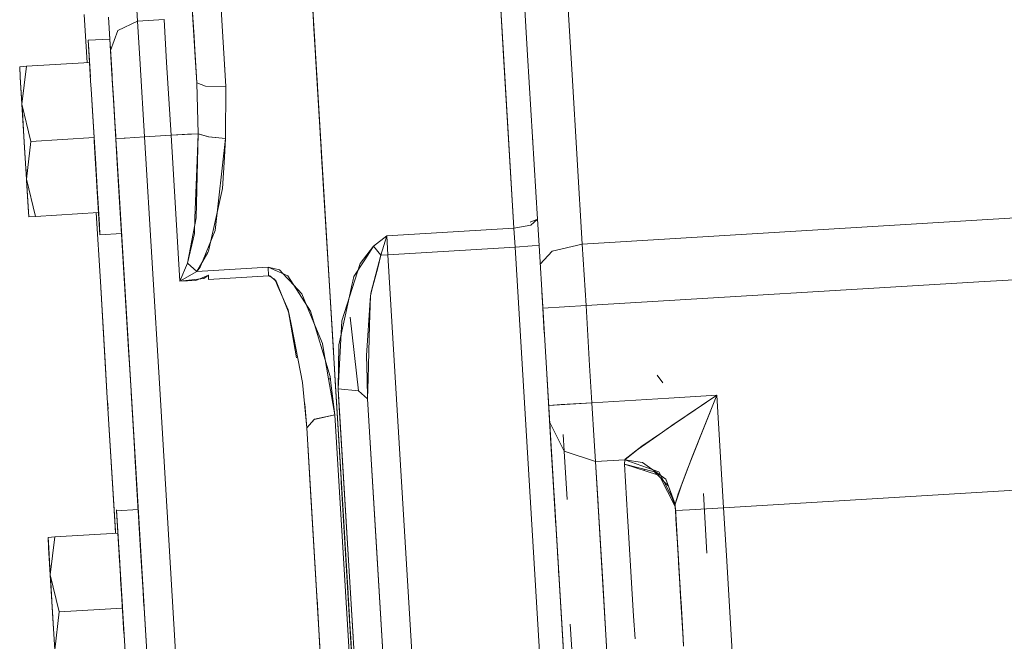
# Model space of a CAD drawing. Units: millimetres. Extents: x 463 to 7129, y 639 to 3503.
# Drawn here: x 3860 to 3964, y 1111 to 1177 of the extents above; entities that cross this region are included whole.
import ezdxf

# ---------------------------------------------------------------- set-up
doc = ezdxf.new("R2010")
doc.units = ezdxf.units.MM
doc.layers.add('1', color=7, linetype='Continuous', true_color=0xffffff)

msp = doc.modelspace()

# ---------------------------------------------------------------- linework, layer by layer
at = {"layer": '1', "color": 18, "linetype": 'Continuous', "lineweight": 13}
for p, q in [((3918.360107, 1171.233276), (3917.48999, 1185.674561)), ((3911.148926, 1172.665771), (3910.390869, 1185.246704)), ((3911.064941, 1174.05481), (3910.390869, 1185.246704)), ((3913.65332, 1173.335205), (3912.92627, 1185.399658)), ((3913.65332, 1173.335327), (3912.92627, 1185.399658)), ((3891.289307, 1172.863281), (3890.61499, 1184.055176)), ((3891.249023, 1173.525391), (3890.61499, 1184.055176)), ((3877.952637, 1183.03772), (3878.713623, 1170.411987)), ((3878.618164, 1172.000732), (3877.953369, 1183.037842)), ((3881.00293, 1183.091187), (3881.614502, 1172.94458)), ((3881.791504, 1170.01355), (3881.003418, 1183.09082)), ((3891.049316, 1176.839233), (3890.672607, 1183.10437)), ((3890.672607, 1183.10437), (3891.707031, 1165.928467)), ((3872.469482, 1176.91272), (3872.246338, 1180.619873)), ((3872.246338, 1180.619873), (3872.469482, 1176.91272)), ((3878.422607, 1175.245117), (3878.206299, 1178.831543)), ((3891.172852, 1174.790039), (3890.94873, 1178.515869)), ((3867.135498, 1172.525757), (3866.828369, 1177.624268)), ((3867.135498, 1172.525757), (3866.828369, 1177.624268)), ((3869.390381, 1177.33606), (3869.530029, 1175.023682)), ((3869.390381, 1177.33606), (3869.60376, 1173.79541)), ((3869.390381, 1177.33606), (3869.530029, 1175.023682)), ((3878.269531, 1177.784058), (3878.467041, 1174.507812)), ((3872.469482, 1176.91272), (3870.370117, 1175.923584)), ((3870.370117, 1175.923584), (3872.469482, 1176.91272)), ((3872.469482, 1176.91272), (3875.258301, 1177.080811)), ((3875.258301, 1177.080811), (3872.469482, 1176.91272)), ((3872.742676, 1172.376099), (3872.469482, 1176.91272)), ((3872.742676, 1172.376099), (3872.469482, 1176.91272)), ((3875.531738, 1172.543945), (3875.258301, 1177.080811)), ((3875.531738, 1172.543945), (3875.258301, 1177.080811)), ((3891.249023, 1173.525391), (3891.049316, 1176.839233)), ((3891.365479, 1171.599976), (3891.058838, 1176.688965)), ((3891.454102, 1170.130127), (3891.058838, 1176.688965)), ((3891.365479, 1171.599976), (3891.058838, 1176.688965)), ((3891.500732, 1169.355225), (3891.08667, 1176.227295)), ((3870.370117, 1175.923584), (3869.603516, 1173.794678)), ((3870.370117, 1175.923584), (3869.603516, 1173.794678)), ((3878.467041, 1174.507935), (3878.422607, 1175.245117)), ((3891.365479, 1171.599976), (3891.108154, 1175.866211)), ((3891.118408, 1175.703247), (3891.431885, 1170.495361)), ((3891.365479, 1171.599976), (3891.144531, 1175.268677)), ((3869.530029, 1175.023682), (3867.248047, 1174.886108)), ((3867.248047, 1174.886108), (3869.530029, 1175.023682)), ((3867.248047, 1174.886108), (3867.38916, 1172.540894)), ((3867.30957, 1173.869263), (3867.248047, 1174.886108)), ((3867.30957, 1173.861572), (3867.248047, 1174.886108)), ((3867.38916, 1172.540894), (3867.248047, 1174.886108)), ((3869.530029, 1175.023682), (3869.603516, 1173.794678)), ((3869.530029, 1175.023682), (3869.603516, 1173.794678)), ((3869.75293, 1171.325806), (3869.530029, 1175.023682)), ((3869.60376, 1173.795044), (3869.530029, 1175.023682)), ((3869.530029, 1175.023682), (3869.591553, 1173.998779)), ((3869.530029, 1175.023682), (3869.60376, 1173.795044)), ((3869.530029, 1175.023682), (3869.591553, 1174.006714)), ((3878.713623, 1170.411987), (3878.467041, 1174.507935)), ((3878.467041, 1174.506592), (3878.517578, 1173.673218)), ((3891.365479, 1171.599976), (3891.18457, 1174.607544)), ((3891.18457, 1174.607544), (3891.365479, 1171.599976)), ((3867.30957, 1173.869263), (3867.427979, 1171.896484)), ((3867.30957, 1173.869263), (3867.482178, 1170.999023)), ((3867.30957, 1173.861572), (3867.38916, 1172.540894)), ((3869.591553, 1174.006714), (3869.60376, 1173.795532)), ((3869.60376, 1173.795532), (3869.591553, 1174.006714)), ((3869.591553, 1173.998779), (3869.732422, 1171.670654)), ((3869.591553, 1173.998779), (3869.764893, 1171.124878)), ((3869.603516, 1173.794678), (3869.731689, 1171.670166)), ((3869.697998, 1172.230835), (3869.603516, 1173.794678)), ((3878.517578, 1173.673218), (3878.713623, 1170.411987)), ((3891.249023, 1173.525391), (3893.364014, 1138.430176)), ((3892.114258, 1159.172729), (3891.249023, 1173.525146)), ((3891.894287, 1162.824341), (3891.267578, 1173.22876)), ((3911.064941, 1174.05481), (3912.21167, 1155.035889)), ((3913.65332, 1173.335327), (3914.698975, 1155.980469)), ((3913.655273, 1173.30188), (3914.698975, 1155.980469)), ((3860.71875, 1172.138916), (3860.010986, 1172.096313)), ((3860.010986, 1172.096313), (3860.075195, 1171.034912)), ((3860.010986, 1172.096313), (3860.073486, 1171.069092)), ((3860.010986, 1172.094849), (3860.010986, 1172.096313)), ((3860.077393, 1171.000122), (3860.010986, 1172.094849)), ((3860.25, 1168.134766), (3860.71875, 1172.138916)), ((3860.71875, 1172.138916), (3860.25, 1168.134766)), ((3867.38916, 1172.540894), (3860.71875, 1172.138916)), ((3867.507324, 1170.575806), (3867.38916, 1172.540894)), ((3869.697998, 1172.230835), (3869.743408, 1171.479858)), ((3869.790039, 1170.713379), (3869.697998, 1172.230835)), ((3872.742676, 1172.376099), (3873.206055, 1164.684937)), ((3872.742676, 1172.376099), (3873.206055, 1164.684937)), ((3875.531738, 1172.543945), (3875.995117, 1164.853027)), ((3875.531738, 1172.543945), (3875.995117, 1164.853027)), ((3881.614502, 1172.94458), (3881.791504, 1170.01355)), ((3891.289307, 1172.863281), (3893.364014, 1138.43042)), ((3911.141113, 1172.791748), (3911.141357, 1172.791748)), ((3911.148926, 1172.665771), (3912.21167, 1155.035889)), ((3860.075195, 1171.034912), (3860.25, 1168.134766)), ((3869.718262, 1171.897949), (3869.751953, 1171.342896)), ((3869.731689, 1171.670166), (3869.820068, 1170.203735)), ((3869.764893, 1171.124878), (3869.790039, 1170.713379)), ((3878.618164, 1172.000732), (3878.713623, 1170.411987)), ((3891.362793, 1171.644531), (3891.367676, 1171.55542)), ((3891.500732, 1169.355225), (3891.367676, 1171.55542)), ((3891.475586, 1169.769409), (3891.382568, 1171.309937)), ((3918.360107, 1171.233276), (3919.436768, 1153.368286)), ((3860.077393, 1171.000122), (3860.25, 1168.134766)), ((3867.556885, 1169.751953), (3867.507324, 1170.575806)), ((3869.790039, 1170.713135), (3870.01416, 1166.985718)), ((3869.903809, 1168.821777), (3869.790039, 1170.71228)), ((3869.8396, 1169.889526), (3869.820068, 1170.203979)), ((3869.838867, 1169.889771), (3869.820068, 1170.203735)), ((3878.852295, 1165.025269), (3878.713623, 1170.411987)), ((3878.713623, 1170.411987), (3878.853271, 1165.025269)), ((3879.629883, 1170.054321), (3878.713623, 1170.411987)), ((3878.713623, 1170.411987), (3879.629883, 1170.054321)), ((3879.629883, 1170.054321), (3881.791504, 1170.013306)), ((3879.629883, 1170.054321), (3881.791504, 1170.01355)), ((3881.752441, 1164.518311), (3881.791504, 1170.01355)), ((3881.791504, 1170.013306), (3881.752441, 1164.518555)), ((3891.510986, 1169.185181), (3891.431885, 1170.495361)), ((3860.140625, 1169.944702), (3860.242188, 1168.265137)), ((3867.866455, 1164.617798), (3867.556885, 1169.751953)), ((3867.732178, 1166.847412), (3867.557617, 1169.751953)), ((3869.952393, 1168.010986), (3869.838867, 1169.889526)), ((3869.952393, 1168.01123), (3869.8396, 1169.889526)), ((3891.526123, 1168.930054), (3891.500732, 1169.355225)), ((3860.242188, 1168.265137), (3860.25, 1168.134766)), ((3860.25, 1168.134766), (3861.197021, 1164.215942)), ((3860.25, 1168.134766), (3860.488281, 1164.173218)), ((3861.197021, 1164.215942), (3860.25, 1168.134766)), ((3860.258057, 1168.003052), (3860.25, 1168.134766)), ((3860.492432, 1164.104248), (3860.258057, 1168.003052)), ((3870.164062, 1164.501709), (3869.903809, 1168.821777)), ((3869.952393, 1168.010986), (3870.164062, 1164.501709)), ((3870.457764, 1159.620972), (3869.952393, 1168.010254)), ((3868.000977, 1162.387329), (3867.732178, 1166.847412)), ((3870.01416, 1166.985718), (3870.0625, 1166.178589)), ((3870.01416, 1166.985718), (3870.282715, 1162.525513)), ((3911.476074, 1167.245483), (3911.475342, 1167.245361)), ((3911.475342, 1167.245361), (3911.476074, 1167.245483)), ((3891.704346, 1165.971558), (3891.701416, 1166.016602)), ((3892.422119, 1154.058594), (3891.707031, 1165.928467)), ((3870.08667, 1165.791626), (3870.148438, 1164.755127)), ((3870.090332, 1165.724731), (3870.236816, 1163.292725)), ((3873.206055, 1164.684937), (3875.995117, 1164.853027)), ((3875.995117, 1164.853027), (3873.206055, 1164.684937)), ((3875.995117, 1164.853027), (3878.853271, 1165.025269)), ((3877.740723, 1164.958252), (3875.995117, 1164.853027)), ((3876.924072, 1149.437012), (3875.995117, 1164.853027)), ((3875.995117, 1164.853027), (3876.924072, 1149.437012)), ((3877.740723, 1164.958252), (3878.852295, 1165.025269)), ((3878.64917, 1156.1427), (3878.853271, 1165.025269)), ((3878.783203, 1163.104858), (3878.853271, 1165.025269)), ((3878.84668, 1165.279419), (3878.845703, 1165.279419)), ((3878.845703, 1165.279419), (3878.84668, 1165.279419)), ((3879.97998, 1164.678467), (3878.853271, 1165.025269)), ((3878.853271, 1165.025269), (3879.947998, 1164.68335)), ((3891.749756, 1165.217163), (3891.800293, 1164.377686)), ((3891.762939, 1165.001831), (3891.841064, 1163.700928)), ((3914.184326, 1164.520142), (3914.128906, 1165.442383)), ((3860.488281, 1164.173218), (3860.727295, 1160.211548)), ((3860.727295, 1160.211548), (3860.492432, 1164.104248)), ((3860.727295, 1160.211548), (3861.197021, 1164.215942)), ((3861.197021, 1164.215942), (3860.727295, 1160.211548)), ((3861.197021, 1164.215942), (3867.866455, 1164.617798)), ((3867.866455, 1164.617798), (3861.197021, 1164.215942)), ((3868.176025, 1159.483521), (3867.866455, 1164.617798)), ((3867.870117, 1164.563354), (3868.34375, 1156.69458)), ((3868.34375, 1156.69458), (3867.870117, 1164.563354)), ((3868.034424, 1161.831787), (3867.888672, 1164.247559)), ((3870.148438, 1164.755127), (3870.164062, 1164.501709)), ((3870.164062, 1164.501709), (3870.148438, 1164.755127)), ((3871.054932, 1164.55542), (3870.164062, 1164.501709)), ((3871.054932, 1164.55542), (3870.164062, 1164.501709)), ((3870.164062, 1164.501709), (3870.507568, 1158.797119)), ((3870.164062, 1164.501709), (3870.507568, 1158.797119)), ((3871.054932, 1164.55542), (3871.161865, 1164.56189)), ((3871.054932, 1164.55542), (3871.161865, 1164.56189)), ((3871.161865, 1164.56189), (3873.206055, 1164.684937)), ((3871.161865, 1164.56189), (3873.206055, 1164.684937)), ((3874.810791, 1138.063232), (3873.206055, 1164.684937)), ((3874.810791, 1138.063232), (3873.206055, 1164.684937)), ((3879.947998, 1164.68335), (3881.752441, 1164.518555)), ((3879.97998, 1164.678467), (3879.987061, 1164.676392)), ((3881.752441, 1164.518311), (3879.987061, 1164.676392)), ((3880.666016, 1154.795532), (3881.752441, 1164.518311)), ((3881.752441, 1164.518311), (3881.633057, 1162.558105)), ((3914.184326, 1164.520142), (3914.196045, 1164.332275)), ((3870.221924, 1163.546387), (3870.347656, 1161.454468)), ((3878.783203, 1163.104858), (3878.526123, 1156.091431)), ((3891.841064, 1163.708862), (3891.870361, 1163.216064)), ((3891.976318, 1161.462646), (3891.868408, 1163.248901)), ((3891.885986, 1162.963135), (3891.905518, 1162.638794)), ((3868.225586, 1158.65979), (3868.000977, 1162.387329)), ((3868.225586, 1158.660767), (3868.034424, 1161.831787)), ((3868.225586, 1158.659546), (3868.034424, 1161.831787)), ((3868.201172, 1159.071533), (3868.034424, 1161.831787)), ((3870.282715, 1162.525513), (3870.532715, 1158.374023)), ((3870.29834, 1162.273315), (3870.316406, 1161.969238)), ((3870.32251, 1161.868774), (3870.316406, 1161.969238)), ((3881.429932, 1159.220947), (3881.633057, 1162.558105)), ((3860.645996, 1161.567871), (3860.718994, 1160.343384)), ((3868.141357, 1160.056885), (3868.066162, 1161.303467)), ((3870.347656, 1161.454468), (3870.507568, 1158.797119)), ((3870.347656, 1161.454468), (3870.480225, 1159.254517)), ((3870.44751, 1159.800049), (3870.373779, 1161.016968)), ((3892.014893, 1160.818604), (3892.029541, 1160.578735)), ((3860.718994, 1160.343384), (3860.727295, 1160.211548)), ((3860.727295, 1160.211548), (3861.673828, 1156.292603)), ((3860.727295, 1160.211548), (3860.902344, 1157.311646)), ((3861.673828, 1156.292603), (3860.727295, 1160.211548)), ((3860.735596, 1160.081421), (3860.727295, 1160.211548)), ((3860.727295, 1160.211548), (3860.899902, 1157.346313)), ((3860.904297, 1157.277344), (3860.735596, 1160.081421)), ((3868.201172, 1159.071533), (3868.161865, 1159.715942)), ((3868.219727, 1158.75354), (3868.165039, 1159.663452)), ((3868.225586, 1158.659546), (3868.170654, 1159.565918)), ((3870.474609, 1159.353149), (3870.44751, 1159.800049)), ((3870.507568, 1158.797119), (3870.44751, 1159.800049)), ((3870.457764, 1159.620972), (3870.507324, 1158.796875)), ((3868.250488, 1158.248169), (3868.176025, 1159.483521)), ((3868.176025, 1159.483521), (3868.485596, 1154.349365)), ((3868.199219, 1159.100586), (3868.424072, 1155.366211)), ((3868.219727, 1158.75354), (3868.225586, 1158.659546)), ((3868.42334, 1155.374146), (3868.219727, 1158.75354)), ((3868.225586, 1158.660767), (3868.225586, 1158.659546)), ((3868.250488, 1158.248169), (3868.225586, 1158.659546)), ((3868.485596, 1154.349365), (3868.225586, 1158.659546)), ((3870.507568, 1158.797119), (3870.480225, 1159.254517)), ((3870.498779, 1158.940674), (3870.480225, 1159.254517)), ((3870.498779, 1158.940674), (3870.500732, 1158.904053)), ((3870.498779, 1158.940674), (3870.500732, 1158.903442)), ((3870.500732, 1158.913696), (3870.498779, 1158.940674)), ((3870.507324, 1158.798096), (3870.507568, 1158.797363)), ((3870.507568, 1158.797119), (3870.507324, 1158.796875)), ((3870.507568, 1158.797119), (3870.507324, 1158.796875)), ((3870.507324, 1158.796875), (3871.364258, 1144.581299)), ((3871.768066, 1137.880005), (3870.507324, 1158.796875)), ((3870.507324, 1158.796875), (3870.767334, 1154.486816)), ((3871.768066, 1137.880005), (3870.507568, 1158.797119)), ((3870.507568, 1158.797119), (3871.768066, 1137.880005)), ((3870.507568, 1158.797119), (3871.768066, 1137.880005)), ((3870.507568, 1158.797119), (3871.768066, 1137.880005)), ((3870.706055, 1155.503784), (3870.507568, 1158.797119)), ((3880.584229, 1155.425659), (3881.429932, 1159.220947)), ((3892.114258, 1159.172729), (3893.038574, 1143.830933)), ((3868.34375, 1156.69458), (3868.248779, 1158.276978)), ((3868.42334, 1155.374146), (3868.250488, 1158.248169)), ((3870.706055, 1155.503784), (3870.532715, 1158.374023)), ((3870.767334, 1154.486816), (3870.563232, 1157.876221)), ((3860.899902, 1157.346313), (3860.96582, 1156.251587)), ((3860.902344, 1157.311646), (3860.966064, 1156.25)), ((3860.966064, 1156.25), (3860.902344, 1157.311646)), ((3860.966064, 1156.25), (3860.904297, 1157.277344)), ((3861.673828, 1156.292603), (3868.34375, 1156.69458)), ((3868.529297, 1149.40332), (3868.090332, 1156.679443)), ((3868.424072, 1155.366211), (3868.326416, 1156.987183)), ((3977.023682, 1156.838379), (3919.436768, 1153.368286)), ((3919.436768, 1153.368286), (3977.023682, 1156.838379)), ((3860.96582, 1156.251587), (3860.966064, 1156.25)), ((3861.673828, 1156.292603), (3860.966064, 1156.25)), ((3861.673828, 1156.292603), (3860.966064, 1156.25)), ((3871.542236, 1141.630615), (3870.667725, 1156.138062)), ((3870.705811, 1155.511597), (3870.682617, 1155.894409)), ((3870.705811, 1155.511597), (3870.767334, 1154.486816)), ((3870.706055, 1155.503784), (3870.767334, 1154.486816)), ((3877.737305, 1151.342163), (3878.64917, 1156.1427)), ((3878.526123, 1156.091431), (3878.467041, 1154.469116)), ((3879.956299, 1152.60791), (3880.584229, 1155.425659)), ((3913.937988, 1155.69165), (3914.698975, 1155.980469)), ((3913.98999, 1155.375732), (3914.698975, 1155.980469)), ((3914.698975, 1155.980469), (3914.865967, 1153.209473)), ((3914.865967, 1153.209473), (3914.698975, 1155.980469)), ((3868.485596, 1154.349365), (3868.42334, 1155.374146)), ((3868.485596, 1154.349365), (3868.424072, 1155.366211)), ((3868.485596, 1154.349365), (3870.767334, 1154.486816)), ((3870.767334, 1154.486816), (3868.485596, 1154.349365)), ((3871.768066, 1137.880005), (3870.757324, 1154.652832)), ((3870.767334, 1154.486816), (3871.768066, 1137.880005)), ((3870.767334, 1154.486816), (3871.768066, 1137.880005)), ((3871.768066, 1137.880005), (3870.767334, 1154.486816)), ((3878.467041, 1154.469116), (3877.737305, 1151.342163)), ((3880.666016, 1154.795532), (3879.083496, 1150.943359)), ((3912.21167, 1155.035889), (3898.773682, 1154.226196)), ((3898.773682, 1154.226196), (3912.21167, 1155.035889)), ((3913.98999, 1155.375732), (3912.21167, 1155.035889)), ((3912.21167, 1155.035889), (3912.331055, 1153.056885)), ((3912.331055, 1153.056885), (3912.21167, 1155.035889)), ((3892.422119, 1154.058594), (3892.798828, 1147.812866)), ((3898.773682, 1154.226196), (3897.376465, 1153.128662)), ((3897.376465, 1153.128662), (3898.773682, 1154.226196)), ((3898.163818, 1152.203125), (3898.773682, 1154.226196)), ((3898.773682, 1154.226196), (3898.163818, 1152.203125)), ((3898.892822, 1152.246948), (3898.773682, 1154.226196)), ((3898.892822, 1152.246948), (3898.773682, 1154.226196)), ((3916.242188, 1152.630249), (3919.436768, 1153.368286)), ((3916.242188, 1152.630249), (3919.436768, 1153.368286)), ((3919.828369, 1146.869873), (3919.436768, 1153.368286)), ((3919.828369, 1146.869873), (3919.436768, 1153.368286)), ((3879.883789, 1152.483398), (3878.718018, 1150.473267)), ((3879.883789, 1152.483398), (3879.956299, 1152.60791)), ((3895.966553, 1151.326782), (3897.376465, 1153.128662)), ((3896.462891, 1151.718018), (3897.376465, 1153.128418)), ((3897.376465, 1153.128662), (3898.163818, 1152.203125)), ((3898.163818, 1152.203125), (3897.376465, 1153.128418)), ((3912.331055, 1153.056885), (3898.892822, 1152.246948)), ((3898.892822, 1152.246948), (3912.331055, 1153.056885)), ((3914.131836, 1153.165283), (3912.331055, 1153.056885)), ((3913.110596, 1140.116699), (3912.331055, 1153.056885)), ((3913.110596, 1140.116699), (3912.331055, 1153.056885)), ((3914.131836, 1153.165283), (3914.865967, 1153.209473)), ((3914.131836, 1153.165283), (3914.865967, 1153.209473)), ((3914.865967, 1153.209473), (3915.645508, 1140.269409)), ((3915.645508, 1140.269409), (3914.865967, 1153.209473)), ((3916.242188, 1152.630249), (3914.985107, 1151.236816)), ((3916.242188, 1152.630249), (3914.985107, 1151.236816)), ((3876.924072, 1149.437012), (3877.737305, 1151.342163)), ((3877.737305, 1151.342163), (3876.924072, 1149.437012)), ((3878.718018, 1150.473267), (3877.737305, 1151.342163)), ((3877.737305, 1151.342163), (3878.718018, 1150.473267)), ((3895.966553, 1151.326782), (3894.034668, 1145.242676)), ((3895.312256, 1149.941772), (3896.462891, 1151.718018)), ((3897.09668, 1148.184692), (3898.163818, 1152.203125)), ((3897.821289, 1150.873169), (3898.163818, 1152.203125)), ((3898.163818, 1152.203125), (3898.892822, 1152.246948)), ((3898.892822, 1152.246948), (3898.163818, 1152.203125)), ((3898.892822, 1152.246948), (3899.672607, 1139.307007)), ((3899.672607, 1139.307007), (3898.892822, 1152.246948)), ((4007.046143, 1152.125244), (3961.922119, 1149.40625)), ((3961.922119, 1149.40625), (4007.046143, 1152.125244)), ((3878.717285, 1150.481689), (3876.924072, 1149.437012)), ((3878.718018, 1150.473267), (3876.924072, 1149.437012)), ((3886.249023, 1150.931641), (3878.717285, 1150.481689)), ((3879.083496, 1150.943359), (3878.718018, 1150.473145)), ((3886.249023, 1150.927246), (3878.718018, 1150.473145)), ((3886.305176, 1150.002686), (3886.249023, 1150.931641)), ((3886.249023, 1150.92749), (3886.305176, 1150.002686)), ((3887.448975, 1150.648682), (3886.249023, 1150.92749)), ((3888.320801, 1150.009399), (3886.249023, 1150.927246)), ((3888.236084, 1149.794312), (3887.448975, 1150.648682)), ((3897.219971, 1148.539551), (3897.821289, 1150.873169)), ((3869.037598, 1140.969727), (3868.529297, 1149.403076)), ((3869.232422, 1137.727173), (3868.529297, 1149.403076)), ((3876.924072, 1149.437012), (3879.466064, 1149.744385)), ((3877.737305, 1149.486206), (3876.924072, 1149.437012)), ((3878.628418, 1149.509155), (3877.737305, 1149.486206)), ((3879.939453, 1150.075317), (3878.628418, 1149.509155)), ((3879.939453, 1150.074707), (3879.466064, 1149.744385)), ((3879.966797, 1149.620728), (3879.939453, 1150.075317)), ((3879.939453, 1150.074707), (3879.966797, 1149.620728)), ((3879.966797, 1149.620728), (3886.305176, 1150.002686)), ((3886.305176, 1150.002686), (3879.966797, 1149.620728)), ((3886.305176, 1150.002686), (3886.422363, 1149.996094)), ((3886.94751, 1149.643921), (3886.305176, 1150.002686)), ((3887.09668, 1149.449707), (3886.422363, 1149.996094)), ((3887.286865, 1148.869629), (3886.94751, 1149.643921)), ((3888.451416, 1146.088013), (3887.09668, 1149.449707)), ((3888.501953, 1149.505859), (3888.236084, 1149.794312)), ((3890.741699, 1146.269287), (3888.320801, 1150.009399)), ((3889.802734, 1148.093994), (3888.501953, 1149.505859)), ((3894.384277, 1145.768799), (3895.139648, 1149.16626)), ((3895.205811, 1149.463379), (3895.139648, 1149.16626)), ((3895.205811, 1149.463379), (3895.312256, 1149.941772)), ((3961.922119, 1149.40625), (3919.828369, 1146.869873)), ((3919.828369, 1146.869873), (3961.922119, 1149.40625)), ((3887.419189, 1148.567017), (3887.286865, 1148.869629)), ((3887.419189, 1148.567017), (3888.353516, 1146.435547)), ((3897.04541, 1147.431885), (3897.09668, 1148.184692)), ((3897.219971, 1148.539551), (3897.060303, 1147.916626)), ((3915.158447, 1148.356079), (3915.264648, 1146.594971)), ((3915.158447, 1148.356079), (3915.264648, 1146.594971)), ((3890.36792, 1146.736816), (3889.802734, 1148.093994)), ((3892.798828, 1147.812866), (3893.038574, 1143.830933)), ((3896.646484, 1141.585815), (3897.04541, 1147.431885)), ((3896.974609, 1144.85083), (3897.060303, 1147.916626)), ((3915.219238, 1147.347046), (3915.645508, 1140.269409)), ((3889.256104, 1141.366943), (3888.353516, 1146.435547)), ((3888.451416, 1146.088013), (3888.715576, 1144.716431)), ((3891.98584, 1142.851929), (3890.36792, 1146.736816)), ((3890.741699, 1146.269287), (3892.80542, 1139.370972)), ((3915.264648, 1146.594971), (3919.828369, 1146.869873)), ((3915.264648, 1146.594971), (3915.423584, 1143.953491)), ((3915.423584, 1143.953491), (3915.264648, 1146.594971)), ((3919.828369, 1146.869873), (3920.209229, 1140.544434)), ((3920.209229, 1140.544434), (3919.828369, 1146.869873)), ((3893.638916, 1138.094604), (3894.034668, 1145.242676)), ((3894.384277, 1145.768799), (3893.708008, 1142.726074)), ((3895.812012, 1137.857422), (3894.90918, 1145.642212)), ((3895.812012, 1137.857422), (3894.90918, 1145.642212)), ((3871.768066, 1137.880005), (3871.364258, 1144.581299)), ((3871.768066, 1137.880005), (3871.364258, 1144.581299)), ((3889.868164, 1138.742798), (3888.715576, 1144.716431)), ((3896.81543, 1139.134766), (3896.974609, 1144.85083)), ((3893.038574, 1143.830933), (3893.143799, 1142.083374)), ((3893.038574, 1143.830933), (3893.333984, 1138.925171)), ((3892.023926, 1142.632324), (3891.98584, 1142.851929)), ((3892.023926, 1142.632324), (3892.633789, 1139.137329)), ((3893.197021, 1141.203247), (3893.143799, 1142.083374)), ((3893.708008, 1142.726074), (3893.638916, 1138.094604)), ((3869.037598, 1140.969727), (3869.232422, 1137.727173)), ((3871.542236, 1141.630615), (3871.594482, 1140.762939)), ((3896.646484, 1141.585815), (3896.706055, 1139.128174)), ((3916.302979, 1087.126709), (3913.110596, 1140.116699)), ((3916.302979, 1087.126709), (3913.110596, 1140.116699)), ((3915.645508, 1140.269409), (3918.838379, 1087.279419)), ((3918.838379, 1087.279419), (3915.645508, 1140.269409)), ((3915.645508, 1140.269409), (3916.126465, 1132.296631)), ((3920.209229, 1140.544434), (3920.446777, 1136.608276)), ((3920.446777, 1136.608276), (3920.209229, 1140.544434)), ((3892.83252, 1139.14917), (3892.633789, 1139.137329)), ((3892.83252, 1139.14917), (3892.633789, 1139.137329)), ((3892.633789, 1139.137329), (3892.83252, 1139.14917)), ((3892.633789, 1139.137329), (3892.83252, 1139.14917)), ((3892.633789, 1139.137329), (3893.295166, 1135.342651)), ((3892.80542, 1139.370972), (3892.922852, 1138.407593)), ((3893.333984, 1138.925171), (3893.85083, 1130.350098)), ((3896.706055, 1139.128174), (3896.756592, 1137.025391)), ((3896.756592, 1137.025391), (3896.81543, 1139.134766)), ((3899.672607, 1139.307007), (3902.865234, 1086.317017)), ((3902.865234, 1086.317017), (3899.672607, 1139.307007)), ((3927.950684, 1138.724854), (3927.336914, 1139.535034)), ((3869.232422, 1137.727173), (3870.090576, 1123.489868)), ((3870.115723, 1123.068848), (3869.232422, 1137.727173)), ((3873.502686, 1109.090576), (3871.768066, 1137.880005)), ((3871.768066, 1137.880005), (3873.502686, 1109.090576)), ((3871.768066, 1137.880005), (3873.502686, 1109.090576)), ((3872.784424, 1121.006836), (3871.768066, 1137.880005)), ((3872.784424, 1121.006836), (3871.768066, 1137.880005)), ((3871.768066, 1137.880005), (3873.502686, 1109.090576)), ((3872.784424, 1121.006836), (3871.768066, 1137.879883)), ((3871.768066, 1137.879883), (3872.784668, 1121.006836)), ((3871.768066, 1137.879883), (3873.143555, 1115.048828)), ((3872.282715, 1129.33667), (3871.768066, 1137.879883)), ((3872.784424, 1121.006836), (3871.768066, 1137.879883)), ((3878.018799, 1084.819946), (3874.810791, 1138.063232)), ((3878.018799, 1084.819946), (3874.810791, 1138.063232)), ((3890.325928, 1133.950928), (3889.868164, 1138.742798)), ((3893.295166, 1135.342651), (3892.922852, 1138.407593)), ((3893.364014, 1138.427979), (3893.432861, 1137.287476)), ((3895.812012, 1137.857422), (3893.638916, 1138.094604)), ((3895.363281, 1109.47522), (3893.638916, 1138.094604)), ((3895.812012, 1137.857422), (3893.638916, 1138.094604)), ((3893.638916, 1138.094604), (3893.686523, 1137.302856)), ((3895.812012, 1137.857422), (3896.756592, 1137.025391)), ((3896.756592, 1137.025391), (3895.812012, 1137.857422)), ((3869.341553, 1135.918457), (3869.28833, 1136.801147)), ((3869.28833, 1136.801147), (3869.341553, 1135.918457)), ((3872.449707, 1126.567627), (3871.780029, 1137.678345)), ((3892.899414, 1137.612671), (3893.018799, 1137.619873)), ((3893.018799, 1137.619873), (3892.899414, 1137.612671)), ((3893.432861, 1137.288086), (3895.300781, 1106.293091)), ((3894.125732, 1125.7948), (3893.432861, 1137.287842)), ((3895.21875, 1111.873901), (3893.686523, 1137.302856)), ((3896.756592, 1137.025391), (3899.823486, 1086.133789)), ((3896.756592, 1137.025391), (3897.733643, 1120.808838)), ((3899.823486, 1086.133789), (3896.756592, 1137.025391)), ((3920.446777, 1136.608276), (3928.55957, 1137.097168)), ((3920.446777, 1136.608276), (3928.55957, 1137.097168)), ((3928.559814, 1137.097168), (3933.630615, 1137.402588)), ((3928.559814, 1137.097168), (3933.630615, 1137.402588)), ((3928.902588, 1134.206665), (3933.630615, 1137.402588)), ((3933.630615, 1137.402588), (3929.182373, 1134.396606)), ((3931.0354, 1130.869263), (3933.630615, 1137.402588)), ((3931.669678, 1132.481079), (3933.630615, 1137.402588)), ((3934.34668, 1125.520386), (3933.630615, 1137.402588)), ((3933.630615, 1137.402588), (3934.34668, 1125.520386)), ((3890.125244, 1136.483887), (3890.325928, 1133.950928)), ((3915.883057, 1136.333252), (3920.446777, 1136.608276)), ((3917.219482, 1136.41394), (3915.883057, 1136.333252)), ((3915.918701, 1135.73645), (3915.914795, 1135.806641)), ((3915.929688, 1135.557373), (3915.918701, 1135.73645)), ((3917.219482, 1136.41394), (3920.446777, 1136.608276)), ((3918.925049, 1136.516724), (3918.925049, 1136.516479)), ((3920.689453, 1132.572632), (3920.446777, 1136.608276)), ((3920.688477, 1132.592773), (3920.446777, 1136.608276)), ((3869.409668, 1134.785522), (3869.409668, 1134.785767)), ((3891.165283, 1134.859131), (3890.325928, 1133.950928)), ((3891.130615, 1134.841675), (3890.325928, 1133.950928)), ((3891.130615, 1134.841919), (3893.295166, 1135.342651)), ((3891.130615, 1134.841675), (3891.130615, 1134.841919)), ((3891.165283, 1134.859131), (3893.295166, 1135.342651)), ((3894.964111, 1107.650757), (3893.295166, 1135.342651)), ((3893.295166, 1135.342651), (3894.964111, 1107.650757)), ((3915.974609, 1134.812988), (3915.934326, 1135.480225)), ((3915.976562, 1134.777588), (3915.943604, 1135.324463)), ((3915.956787, 1135.105835), (3915.979248, 1134.733521)), ((3915.974609, 1134.812988), (3915.981201, 1134.698608)), ((3932.646729, 1134.932373), (3932.649414, 1134.932617)), ((3932.649414, 1134.932617), (3932.646729, 1134.932373)), ((3893.230713, 1085.736572), (3890.325928, 1133.950928)), ((3890.726807, 1127.298218), (3890.325928, 1133.950928)), ((3893.230713, 1085.736572), (3890.325928, 1133.950928)), ((3917.514893, 1131.510376), (3915.987549, 1134.592896)), ((3917.514893, 1131.510376), (3915.987549, 1134.592896)), ((3915.991211, 1134.542603), (3915.989502, 1134.561523)), ((3916.126465, 1132.296631), (3915.991211, 1134.542603)), ((3927.292236, 1133.087036), (3928.740723, 1134.094482)), ((3928.306885, 1133.791504), (3927.907715, 1133.515747)), ((3929.182373, 1134.396606), (3928.306885, 1133.791504)), ((3928.740723, 1134.094604), (3928.902588, 1134.206665)), ((3928.741455, 1134.091797), (3928.740723, 1134.094482)), ((3928.741455, 1134.091797), (3928.740723, 1134.094482)), ((3928.740723, 1134.091675), (3928.740723, 1134.09436)), ((3917.514893, 1131.510376), (3917.4104, 1133.245239)), ((3917.514893, 1131.510376), (3917.4104, 1133.245239)), ((3920.821533, 1130.394287), (3920.688477, 1132.592773)), ((3920.689453, 1132.572632), (3920.821533, 1130.394287)), ((3925.318115, 1131.7146), (3927.292236, 1133.087036)), ((3925.722168, 1132.005493), (3927.907715, 1133.515747)), ((3931.862549, 1132.964355), (3931.862793, 1132.953369)), ((3931.862793, 1132.953369), (3931.862549, 1132.964355)), ((3916.126465, 1132.296631), (3916.366943, 1128.306763)), ((3917.514893, 1131.510376), (3920.821533, 1130.394287)), ((3917.514893, 1131.510376), (3917.822754, 1126.4021)), ((3917.514893, 1131.510376), (3917.822754, 1126.4021)), ((3917.514893, 1131.510376), (3920.821533, 1130.394287)), ((3923.911133, 1130.580566), (3925.318115, 1131.7146)), ((3925.722168, 1132.005493), (3923.973389, 1130.650757)), ((3931.053955, 1130.885376), (3931.669678, 1132.481079)), ((3872.158936, 1131.387695), (3872.208008, 1130.578003)), ((3872.18042, 1131.029785), (3872.536377, 1125.130371)), ((3920.821533, 1130.394287), (3923.911133, 1130.580566)), ((3920.821533, 1130.394287), (3923.911133, 1130.580566)), ((3923.890381, 1130.13147), (3923.911133, 1130.580566)), ((3923.890381, 1130.13147), (3923.911865, 1130.579468)), ((3923.973389, 1130.650757), (3923.911133, 1130.580566)), ((3927.534912, 1129.303589), (3923.911133, 1130.580566)), ((3925.778809, 1130.314087), (3923.911865, 1130.579468)), ((3929.907959, 1127.917847), (3931.053955, 1130.885376)), ((3930.598145, 1129.705444), (3931.0354, 1130.869263)), ((3872.246338, 1129.943237), (3872.269775, 1129.553223)), ((3872.269775, 1129.553223), (3872.281738, 1129.356689)), ((3893.85083, 1130.350098), (3894.848633, 1113.789185)), ((3921.093018, 1125.879639), (3920.821533, 1130.394287)), ((3921.21167, 1123.909424), (3920.821533, 1130.394287)), ((3927.068359, 1129.306152), (3923.890381, 1130.13147)), ((3927.36499, 1129.00708), (3923.890381, 1130.13147)), ((3924.222412, 1124.617676), (3923.890381, 1130.13147)), ((3924.222656, 1124.61792), (3923.890381, 1130.13147)), ((3927.377197, 1129.168823), (3925.778809, 1130.314087)), ((3925.966309, 1129.459717), (3925.958008, 1129.594482)), ((3925.966553, 1129.459595), (3925.95874, 1129.594238)), ((3929.574951, 1126.9823), (3930.598145, 1129.705444)), ((4008.380371, 1129.981201), (3934.34668, 1125.520386)), ((3934.34668, 1125.520386), (4008.380371, 1129.981201)), ((3872.80957, 1120.594849), (3872.282715, 1129.33667)), ((3872.80957, 1120.594849), (3872.282715, 1129.33667)), ((3872.80957, 1120.594849), (3872.31543, 1128.794189)), ((3872.378662, 1127.744385), (3872.329346, 1128.562256)), ((3927.490234, 1128.880859), (3927.068359, 1129.306152)), ((3928.243652, 1128.547974), (3927.377197, 1129.168823)), ((3927.560791, 1128.944092), (3927.45166, 1128.979004)), ((3928.552002, 1127.812256), (3927.490234, 1128.880859)), ((3927.534912, 1129.303345), (3927.534912, 1129.303589)), ((3927.534912, 1129.303345), (3929.230225, 1125.968018)), ((3927.560791, 1128.943848), (3927.560791, 1128.944092)), ((3927.622314, 1128.822632), (3929.249756, 1125.644653)), ((3928.243652, 1128.547974), (3928.552002, 1127.812256)), ((3929.258057, 1125.913696), (3928.243652, 1128.547974)), ((3872.349854, 1128.228394), (3872.376953, 1127.780273)), ((3894.824219, 1114.196533), (3893.977539, 1128.253296)), ((3916.366943, 1128.306763), (3916.649658, 1123.603638)), ((3916.366943, 1128.305298), (3916.36792, 1128.28894)), ((3916.669189, 1123.283325), (3916.36792, 1128.28894)), ((3928.552002, 1127.812256), (3929.249756, 1125.644653)), ((3929.258057, 1125.913696), (3928.552002, 1127.812256)), ((3929.907959, 1127.917847), (3929.258057, 1125.913696)), ((3872.784424, 1121.006836), (3872.449707, 1126.567627)), ((3893.230713, 1085.736572), (3890.726807, 1127.298218)), ((3894.296631, 1127.169678), (3894.297363, 1127.169678)), ((3894.350586, 1126.286011), (3894.349854, 1126.286011)), ((3916.45459, 1126.849487), (3916.438721, 1127.115356)), ((3916.45459, 1126.849487), (3916.774414, 1121.540161)), ((3929.258057, 1125.913696), (3929.574951, 1126.9823)), ((3932.599365, 1120.733276), (3932.221436, 1127.013794)), ((3870.854004, 1115.038086), (3870.23584, 1125.306396)), ((3872.525146, 1125.317017), (3870.243408, 1125.179565)), ((3870.243408, 1125.179565), (3872.525146, 1125.317017)), ((3872.492432, 1125.855835), (3872.492432, 1125.858887)), ((3872.505859, 1125.631836), (3872.510254, 1125.565796)), ((3872.833984, 1120.182983), (3872.525146, 1125.317017)), ((3872.525146, 1125.317017), (3872.583984, 1124.344238)), ((3872.525146, 1125.317017), (3872.784668, 1121.006836)), ((3872.525146, 1125.317017), (3872.584961, 1124.32605)), ((3894.838135, 1113.9729), (3894.125732, 1125.7948)), ((3921.093018, 1125.879639), (3921.100342, 1125.758789)), ((3921.100342, 1125.758789), (3921.588135, 1117.662354)), ((3929.230225, 1125.967773), (3929.258057, 1125.913696)), ((3929.258057, 1125.913696), (3929.249756, 1125.644653)), ((3929.258057, 1125.913696), (3929.249756, 1125.644653)), ((3929.262695, 1125.431396), (3929.249756, 1125.644653)), ((3929.275879, 1125.214722), (3929.249756, 1125.644653)), ((3929.374512, 1123.582886), (3929.249756, 1125.644653)), ((3929.275879, 1125.214722), (3929.249756, 1125.644653)), ((3929.405273, 1123.063232), (3929.262695, 1125.431396)), ((3930.752686, 1125.303589), (3929.275879, 1125.214722)), ((3929.275879, 1125.214722), (3930.744385, 1125.303101)), ((3930.744385, 1125.303101), (3934.34668, 1125.520386)), ((3930.76123, 1125.304199), (3930.752686, 1125.303589)), ((3930.76123, 1125.304199), (3934.34668, 1125.520386)), ((3934.649902, 1120.487427), (3934.34668, 1125.520386)), ((3870.243408, 1125.179565), (3870.304932, 1124.154785)), ((3870.303955, 1124.162598), (3870.243408, 1125.179565)), ((3870.552979, 1120.04541), (3870.243408, 1125.179565)), ((3916.568359, 1124.963379), (3916.775391, 1121.524048)), ((3924.222412, 1124.617676), (3924.288574, 1123.529419)), ((3924.222656, 1124.617554), (3924.222656, 1124.61792)), ((3929.426025, 1122.718506), (3929.275879, 1125.214722)), ((3929.374512, 1123.582886), (3929.275879, 1125.214722)), ((3929.275879, 1125.214722), (3929.480957, 1121.814209)), ((3929.328857, 1124.338867), (3929.426758, 1122.714478)), ((3929.328857, 1124.338867), (3929.426758, 1122.714478)), ((3870.131348, 1122.819092), (3870.090576, 1123.489868)), ((3870.303955, 1124.162598), (3870.384033, 1122.834229)), ((3870.303955, 1124.162598), (3870.477295, 1121.292603)), ((3870.304932, 1124.154785), (3870.439453, 1121.92041)), ((3870.304932, 1124.154785), (3870.384033, 1122.834229)), ((3872.611084, 1123.887329), (3872.760254, 1121.418213)), ((3916.669189, 1123.283325), (3917.023682, 1117.400146)), ((3921.21167, 1123.909424), (3921.960205, 1111.493164)), ((3924.254395, 1124.092896), (3924.288574, 1123.529419)), ((3924.288574, 1123.529419), (3924.682129, 1116.99707)), ((3929.374512, 1123.582886), (3929.585449, 1120.078247)), ((3863.714111, 1122.432373), (3863.006104, 1122.389648)), ((3863.006104, 1122.389648), (3863.070557, 1121.328247)), ((3863.006104, 1122.389648), (3863.067871, 1121.362549)), ((3863.006348, 1122.388306), (3863.006104, 1122.389648)), ((3863.072266, 1121.293579), (3863.006348, 1122.388306)), ((3863.244873, 1118.428223), (3863.714111, 1122.432373)), ((3863.714111, 1122.432373), (3863.244873, 1118.428223)), ((3870.384033, 1122.834229), (3863.714111, 1122.432373)), ((3870.130615, 1122.81897), (3870.115723, 1123.068848)), ((3870.384277, 1122.834229), (3870.538086, 1120.28894)), ((3870.861816, 1114.911255), (3870.384277, 1122.834229)), ((3870.861816, 1114.911255), (3870.384277, 1122.834229)), ((3870.861816, 1114.911255), (3870.384277, 1122.834229)), ((3929.405273, 1123.063232), (3929.491943, 1121.629761)), ((3929.426025, 1122.718506), (3929.449463, 1122.332153)), ((3863.067871, 1121.362549), (3863.170166, 1119.674438)), ((3863.070557, 1121.328247), (3863.244873, 1118.428223)), ((3863.072266, 1121.293579), (3863.244873, 1118.428223)), ((3870.727539, 1117.141113), (3870.477295, 1121.292603)), ((3872.753906, 1121.518066), (3872.790283, 1120.912842)), ((3872.760254, 1121.418213), (3872.814209, 1120.519043)), ((3872.760254, 1121.418213), (3872.784424, 1121.006836)), ((3894.658447, 1116.945679), (3894.377686, 1121.608276)), ((3894.658447, 1116.945679), (3894.377686, 1121.608276)), ((3894.687988, 1116.454346), (3894.377686, 1121.603638)), ((3894.69458, 1116.34729), (3894.377686, 1121.603638)), ((3894.69458, 1116.34729), (3894.393311, 1121.348145)), ((3916.779297, 1121.451538), (3916.774414, 1121.540161)), ((3916.858398, 1120.147095), (3916.775391, 1121.524048)), ((3929.624756, 1119.417358), (3929.491943, 1121.629761)), ((3929.523682, 1121.10083), (3929.845703, 1115.755371)), ((3870.503662, 1120.852417), (3870.506348, 1120.81543)), ((3870.507568, 1120.789795), (3870.570557, 1119.749634)), ((3870.514648, 1120.671997), (3870.53833, 1120.2771)), ((3870.532715, 1120.371948), (3870.584717, 1119.514771)), ((3870.538086, 1120.28894), (3870.543701, 1120.192017)), ((3870.575439, 1119.661011), (3870.538086, 1120.28894)), ((3870.879395, 1114.625977), (3870.54541, 1120.172241)), ((3870.879395, 1114.625977), (3870.54541, 1120.172241)), ((3871.022217, 1112.248901), (3870.54541, 1120.172241)), ((3871.171143, 1109.7771), (3870.552979, 1120.04541)), ((3872.784668, 1121.006836), (3872.784424, 1121.006836)), ((3872.784668, 1121.006836), (3872.784424, 1121.006836)), ((3872.833984, 1120.183105), (3872.784424, 1121.005859)), ((3872.784668, 1121.006836), (3873.081055, 1116.084961)), ((3872.784668, 1121.006836), (3873.009277, 1117.279053)), ((3872.784668, 1121.006836), (3872.80957, 1120.594849)), ((3872.790283, 1120.912842), (3872.784668, 1121.006836)), ((3872.784668, 1121.005859), (3872.784668, 1121.006836)), ((3872.784668, 1121.006836), (3872.82666, 1120.305542)), ((3872.784668, 1121.005859), (3872.91333, 1118.871338)), ((3872.790283, 1120.912842), (3872.845947, 1119.993164)), ((3872.792969, 1120.863159), (3872.855469, 1119.83252)), ((3872.792969, 1120.863159), (3872.80957, 1120.596069)), ((3872.83374, 1120.192017), (3872.97583, 1117.834595)), ((3873.502441, 1109.090576), (3872.833984, 1120.182983)), ((3873.185547, 1114.352051), (3872.833984, 1120.182983)), ((3894.63208, 1117.385498), (3894.445557, 1120.480469)), ((3898.647461, 1105.647705), (3897.733643, 1120.808838)), ((3899.823486, 1086.133789), (3897.733643, 1120.808838)), ((3929.585449, 1120.078247), (3929.822266, 1116.14563)), ((3935.601074, 1104.697998), (3934.649902, 1120.487671)), ((3935.57373, 1105.155884), (3934.649902, 1120.487427)), ((3894.662842, 1116.874146), (3894.477295, 1119.952881)), ((3894.69458, 1116.34729), (3894.495361, 1119.64856)), ((3895.355713, 1105.38562), (3894.496826, 1119.628784)), ((3894.69458, 1116.34729), (3894.509033, 1119.428833)), ((3894.84375, 1113.872925), (3894.532471, 1119.035522)), ((3929.605713, 1119.742554), (3929.705566, 1118.079834)), ((3929.619873, 1119.502441), (3929.675049, 1118.583618)), ((3929.619873, 1119.502441), (3929.675049, 1118.583618)), ((3929.840088, 1115.849365), (3929.624756, 1119.417358)), ((3863.244873, 1118.428223), (3864.191406, 1114.509277)), ((3863.244873, 1118.428223), (3863.483887, 1114.466675)), ((3864.191406, 1114.509277), (3863.244873, 1118.428223)), ((3863.253174, 1118.296509), (3863.244873, 1118.428223)), ((3863.244873, 1118.428223), (3863.479736, 1114.535645)), ((3863.487549, 1114.397705), (3863.253174, 1118.296509)), ((3870.802002, 1115.901978), (3870.618164, 1118.957397)), ((3870.830078, 1115.438354), (3870.644531, 1118.516724)), ((3870.861816, 1114.911255), (3870.676025, 1117.99292)), ((3873.081055, 1116.084961), (3872.936523, 1118.490234)), ((3894.589111, 1118.095947), (3894.595947, 1117.984497)), ((3916.988281, 1117.985962), (3916.937744, 1118.832397)), ((3870.928711, 1113.802734), (3870.679688, 1117.941895)), ((3870.843262, 1115.217041), (3870.680664, 1117.91748)), ((3870.682617, 1117.893188), (3870.693848, 1117.697144)), ((3871.030273, 1112.125366), (3870.693848, 1117.697144)), ((3870.69458, 1117.69519), (3870.726318, 1117.165771)), ((3870.69458, 1117.694946), (3870.727539, 1117.141602)), ((3870.903564, 1114.214966), (3870.712646, 1117.386108)), ((3870.903809, 1114.213989), (3870.712646, 1117.386108)), ((3870.726318, 1117.165771), (3870.727539, 1117.141113)), ((3870.935303, 1113.696411), (3870.726318, 1117.165771)), ((3870.99585, 1112.681396), (3870.727539, 1117.141602)), ((3870.99585, 1112.680908), (3870.727539, 1117.141113)), ((3873.002686, 1117.394043), (3873.143555, 1115.048828)), ((3873.009277, 1117.279053), (3873.139648, 1115.117065)), ((3917.375977, 1111.55188), (3917.023682, 1117.400146)), ((3921.588135, 1117.662354), (3922.072021, 1109.630005)), ((3924.682129, 1116.99707), (3924.858398, 1114.05896)), ((3870.997803, 1112.656616), (3870.788818, 1116.126099)), ((3873.081055, 1116.084961), (3873.143555, 1115.048828)), ((3891.728271, 1110.677002), (3891.413086, 1115.908569)), ((3894.663818, 1116.860718), (3894.894043, 1113.036133)), ((3894.894043, 1113.036133), (3894.663818, 1116.860718)), ((3894.664062, 1116.852661), (3894.66748, 1116.797241)), ((3929.822266, 1116.14563), (3930.021973, 1112.826904)), ((3864.191406, 1114.509277), (3870.861572, 1114.911255)), ((3870.861572, 1114.911255), (3864.191406, 1114.509277)), ((3870.861572, 1114.911255), (3870.861816, 1114.911255)), ((3870.861816, 1114.911255), (3870.861572, 1114.911255)), ((3894.724609, 1115.847656), (3894.861572, 1113.583862)), ((3894.741455, 1115.56958), (3894.734619, 1115.688232)), ((3929.860596, 1115.512695), (3929.840088, 1115.849365)), ((3930.048828, 1112.395508), (3929.860596, 1115.512695)), ((3863.479736, 1114.535645), (3863.55249, 1113.325073)), ((3863.483887, 1114.466675), (3863.722412, 1110.505127)), ((3863.722412, 1110.505127), (3863.487549, 1114.397705)), ((3863.722412, 1110.505127), (3864.191406, 1114.509277)), ((3864.191406, 1114.509277), (3863.722412, 1110.505127)), ((3894.842041, 1113.902954), (3894.838135, 1113.9729)), ((3917.20752, 1114.344971), (3917.239014, 1113.826904)), ((3924.858398, 1114.05896), (3925.002197, 1111.676636)), ((3924.859375, 1114.05896), (3925.00293, 1111.676636)), ((3935.048828, 1113.870605), (3935.038574, 1114.039551)), ((3894.894043, 1113.036133), (3894.848633, 1113.789185)), ((3894.856934, 1113.661255), (3894.894043, 1113.036133)), ((3894.868896, 1113.460938), (3894.880371, 1113.265869)), ((3894.868896, 1113.460938), (3894.894043, 1113.036133)), ((3894.880371, 1113.265869), (3895.00708, 1111.168823)), ((3895.046143, 1110.520264), (3894.880371, 1113.265869)), ((3895.06958, 1110.130981), (3894.894043, 1113.036133)), ((3894.894043, 1113.036133), (3894.927734, 1112.480591)), ((3918.396973, 1109.452393), (3918.169434, 1113.22522)), ((3918.396973, 1109.452393), (3918.169434, 1113.22522)), ((3930.021973, 1112.826904), (3930.129883, 1111.046265)), ((3871.220703, 1108.953247), (3870.99585, 1112.680908)), ((3894.975342, 1111.687134), (3894.949219, 1112.126953)), ((3895.046143, 1110.520264), (3894.954102, 1112.039551)), ((3917.381592, 1111.464722), (3917.361084, 1111.806274)), ((3930.048096, 1112.394653), (3930.137451, 1110.90918)), ((3930.048096, 1112.394409), (3930.087891, 1111.742554)), ((3930.048828, 1112.395508), (3930.087891, 1111.742798)), ((3930.136475, 1110.935547), (3930.087891, 1111.742798)), ((3917.375977, 1111.55188), (3917.68457, 1106.433594)), ((3917.418945, 1110.840332), (3917.381592, 1111.464722)), ((3921.960205, 1111.493164), (3922.324951, 1105.433228))]:
    msp.add_line(p, q, dxfattribs=at)

doc.saveas('drawing.dxf')
